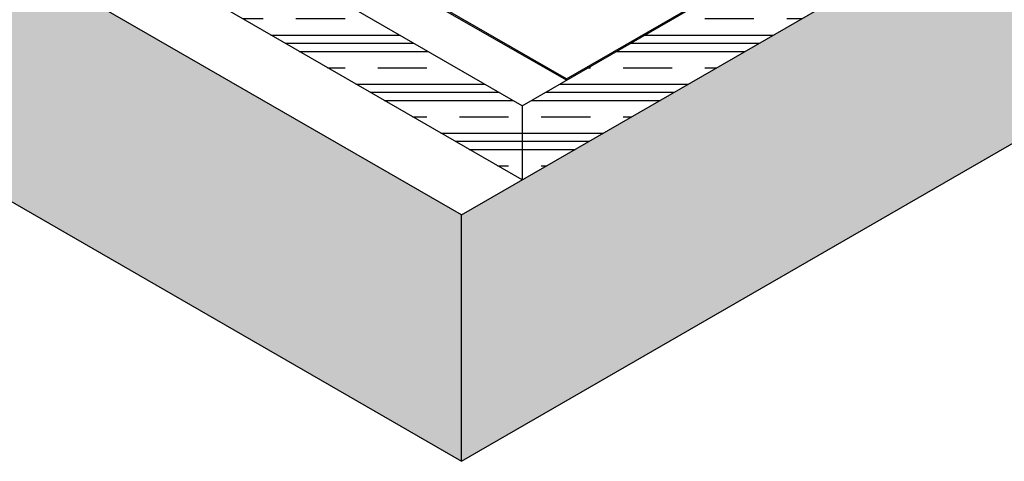
# Model space of a CAD drawing. Extents: x 246447 to 959779, y -280627 to -88498.
# Drawn here: x 944780 to 949558, y -103578 to -101433 of the extents above; entities that cross this region are included whole.
import ezdxf

# ---------------------------------------------------------------- set-up
doc = ezdxf.new("R2010")
doc.units = 0
doc.layers.add('A-FLOR', color=192, linetype='CONTINUOUS')
doc.layers.add('A-FLOR-PATT', color=8, linetype='CONTINUOUS')

msp = doc.modelspace()

# ---------------------------------------------------------------- hatches: boundary and pattern name
at = {"layer": 'A-FLOR-PATT'}
h = msp.add_hatch(dxfattribs=at)
h.set_pattern_fill('CLAY', color=251, scale=50)
h.set_pattern_definition([(0, (681008.4251013836, 266792.1018433173), (0, 238.125), []), (0, (681008.4251013836, 266831.7893433173), (0, 238.125), []), (0, (681008.4251013836, 266871.4768433173), (0, 238.125), []), (0, (681008.4251013836, 266950.8518433173), (0, 238.125), [238.125, -158.75])])
h.paths.add_polyline_path([(956067.4200046827, -97102.9755823595), (956067.4200046827, -96742.90398473691), (947218.9941671109, -101851.5450239634), (947218.9941671109, -102211.616621585)])
h.paths.add_polyline_path([(947218.9941671108, -101851.5450239635), (946660.3970955348, -101529.0388543206), (946517.4466967953, -101806.5780007491), (947218.9941671109, -102211.616621585)])
h.paths.add_polyline_path([(946517.4466967953, -101806.5780007491), (946660.3970955348, -101529.0388543206), (940757.5528423929, -98121.03013578561), (940627.9369763703, -98406.26797826777)])
h.paths.add_polyline_path([(940627.9369763703, -98406.26797826777), (940757.5528423929, -98121.03013578561), (937461.625081114, -96218.12535558225), (937461.625081114, -96578.19695320379)])
h = msp.add_hatch(dxfattribs=at)
h.set_pattern_fill('AR-CONC', color=256, scale=3.170411556537407)
h.set_pattern_definition([(49.99999999999999, (649045.9911184593, 271584.6291185788), (577.6003800088735, -50.53346099317661), [60.39634015203761, -664.3597416724137]), (355, (649045.9911184593, 271584.6291185788), (-111.7361505776409, 605.728830101416), [48.31707212163009, -531.48964539725]), (100.4514447, (649094.1243289035, 271580.4180083324), (465.8642279072747, 555.195344417274), [51.3289909999623, -564.6193695864134]), (46.18420000000001, (649045.9911184593, 271745.6860256509), (859.4321239794851, -133.2914823416536), [90.59451022805642, -996.5396125086206]), (96.63555760999981, (649117.6103984802, 271734.5784887626), (752.6688101666409, 784.4426448138807), [76.99351801383436, -846.9298192731126]), (351.1841511700001, (649045.9911184593, 271745.6860256509), (752.6688102093592, 784.442644775237), [72.47550378079258, -797.2308400829663]), (21, (649126.5195719952, 271705.4217988829), (480.6800182170418, -324.2227661639309), [60.39634015203761, -664.3597416724137]), (326.0000000000001, (649126.5195719952, 271705.4217988829), (195.9378648908327, 583.9516563693214), [48.31707212163009, -531.487793337931]), (71.45144499999999, (649166.5762401618, 271678.403234874), (676.6178820360744, 259.7288932194171), [51.32899099996233, -564.6183962700657]), (37.50000000000001, (649045.9911184593, 271584.6291185788), (9.792143439235298, 268.0742724069144), [0, -525.045517055047, 0, -539.5406386915361, 0, -533.5010046763323]), (7.499999999999999, (649045.9911184593, 271584.6291185788), (211.8458302266027, 317.6136521439265), [0, -307.6186925077116, 0, -512.9662490246394, 0, -203.3343451785266]), (327.5, (648866.4126670739, 271584.6291185788), (429.8779898748342, -18.16247615881613), [0, -201.3211338401254, 0, -628.1219375811911, 0, -833.469494098119]), (317.5, (648785.8842135378, 271584.6291185788), (469.6304685266574, 80.6124410142738), [0, -261.717473992163, 0, -417.1373893167398, 0, -591.8841334899686])])
h.paths.add_polyline_path([(937166.9764404284, -96748.3124254926), (937166.976440419, -97944.80354070375), (946924.3455261897, -103578.1079295869), (946924.3455261892, -102381.7320937375)])
h.paths.add_polyline_path([(956067.4200046827, -98299.35141820952), (956067.4200046827, -97102.9755823595), (946924.3455261892, -102381.7320937375), (946924.3455261897, -103578.1079295869)])

# ---------------------------------------------------------------- linework, layer by layer
at = {"layer": 'A-FLOR', "color": 18}
for p, q in [((947433.468143195, -101727.7184161371), (937676.0990571982, -96094.29874775585)), ((947433.468143195, -101721.071276033), (937681.8556493908, -96090.9751777038)), ((947433.468143195, -101721.071276033), (956067.4200046827, -96736.25684463282)), ((947433.468143195, -101721.071276033), (947433.468143195, -101727.7184161371))]:
    msp.add_line(p, q, dxfattribs=at)
at = {"layer": 'A-FLOR-PATT', "color": 251}
for p, q in [((947218.9941671108, -101851.5450239635), (937461.625081114, -96218.12535558225)), ((947218.9941671108, -102211.616621585), (937461.625081114, -96578.19695320379)), ((947218.9941671108, -101851.5450239635), (956067.4200046827, -96742.90398473691)), ((947218.9941671109, -101851.5450239635), (947218.9941671109, -102211.616621585))]:
    msp.add_line(p, q, dxfattribs=at)
at = {"layer": 'A-FLOR-PATT'}
for p, q in [((946924.3455261892, -102381.7320937375), (937166.9764404191, -96748.31242548724)), ((946924.3455261892, -102381.7320937375), (956067.4200046827, -97102.9755823595)), ((937166.976440419, -97944.80354070375), (946924.3455261897, -103578.1079295869)), ((946924.3455261897, -103578.1079295869), (956067.4200046827, -98299.35141820952)), ((946924.3455261897, -103578.1079295869), (946924.3455261892, -102381.7320937375))]:
    msp.add_line(p, q, dxfattribs=at)

doc.saveas('drawing.dxf')
